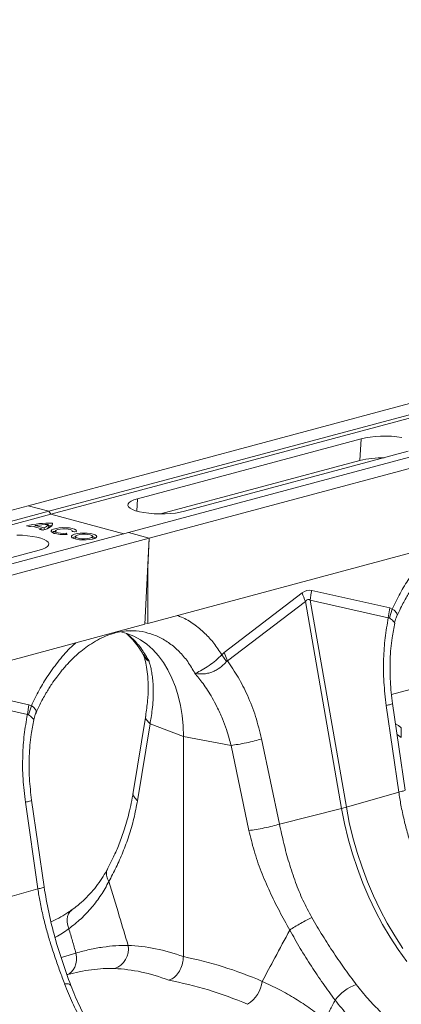
# Model space of a CAD drawing. Units: millimetres. Extents: x 0 to 4200, y 0 to 2970.
# Drawn here: x 1169 to 1318, y 742 to 1127 of the extents above; entities that cross this region are included whole.
import ezdxf

# ---------------------------------------------------------------- set-up
doc = ezdxf.new("R2010")
doc.units = ezdxf.units.MM
doc.layers.add('ACO_DRAINAGE', color=7, linetype='Continuous')

# ---------------------------------------------------------------- blocks, each defined once
blk = doc.blocks.new('ACO - 32810 - ISO')
at = {"layer": 'ACO_DRAINAGE', "linetype": 'Continuous', "lineweight": 0}
for p, q in [((560.93, 730.17), (-149.42, 539.86)), ((569.13, 727.97), (-141.22, 537.66)), ((569.81, 726.81), (-140.53, 536.5)), ((600.24, 719.63), (-110.1, 529.32)), ((608.44, 717.44), (-101.91, 527.13)), ((-15.35, 566.74), (-13.35, 566.95)), ((-13.35, 566.95), (-11.25, 567.07)), ((-11.25, 567.07), (-9.1, 567.09)), ((-9.1, 567.09), (-6.97, 567.02)), ((-6.97, 567.02), (-4.91, 566.86)), ((-4.91, 566.86), (-2.98, 566.6)), ((-106.51, 542.58), (-18.83, 566.08)), ((-19.39, 557.55), (-18.83, 566.08)), ((-18.83, 566.08), (-17.19, 566.45)), ((-17.19, 566.45), (-15.35, 566.74)), ((-0.45, 561.15), (-88.13, 537.66)), ((-19.39, 557.55), (-97.45, 536.64)), ((-149.42, 539.86), (-859.76, 349.55)), ((-141.22, 537.66), (-149.42, 539.86)), ((-110.31, 539.98), (-110.22, 540.55)), ((-110.04, 539.41), (-110.31, 539.98)), ((-110.22, 540.55), (-109.78, 541.12)), ((-109.78, 541.12), (-109, 541.65)), ((-109, 541.65), (-107.9, 542.15)), ((-107.9, 542.15), (-106.51, 542.58)), ((-106.83, 537.75), (-106.51, 542.58)), ((-141.22, 537.66), (-851.56, 347.35)), ((-140.53, 536.5), (-850.88, 346.19)), ((-140.53, 536.5), (-141.22, 537.66)), ((-140.53, 536.5), (-111.93, 528.84)), ((-109.43, 538.86), (-110.04, 539.41)), ((-108.49, 538.34), (-109.43, 538.86)), ((-107.24, 537.87), (-108.49, 538.34)), ((-105.72, 537.46), (-107.24, 537.87)), ((-103.97, 537.13), (-105.72, 537.46)), ((-102.05, 536.88), (-103.97, 537.13)), ((-99.99, 536.71), (-102.05, 536.88)), ((-97.86, 536.64), (-99.99, 536.71)), ((-95.71, 536.67), (-97.86, 536.64)), ((-93.61, 536.78), (-95.71, 536.67)), ((-91.61, 536.99), (-93.61, 536.78)), ((-89.77, 537.29), (-91.61, 536.99)), ((-88.13, 537.66), (-89.77, 537.29)), ((-146.74, 531.55), (-146.56, 532.13)), ((-146.56, 532.13), (-143.06, 531.19)), ((-141.28, 531.64), (-141.47, 532.56)), ((-140.21, 531.88), (-139.92, 532.25)), ((-139.92, 532.27), (-139.8, 533)), ((-139.92, 532.25), (-139.79, 532.62)), ((-139.79, 532.62), (-139.8, 533)), ((-110.1, 529.32), (-820.45, 339.02)), ((-151.63, 528.27), (-153.76, 528.34)), ((-149.57, 528.1), (-151.63, 528.27)), ((-150.07, 531.96), (-148.89, 531.65)), ((-147.96, 531.87), (-144.02, 530.82)), ((-144.86, 530.57), (-143.68, 530.25)), ((-143.9, 530.31), (-144.02, 530.82)), ((-143.92, 530.39), (-143.54, 530.29)), ((-143.68, 530.25), (-142.74, 530.53)), ((-143.04, 530.49), (-143.06, 531.19)), ((-142.74, 530.53), (-141.91, 530.84)), ((-141.91, 530.84), (-141.21, 531.17)), ((-141.32, 531.99), (-141.36, 531.99)), ((-139.97, 531.99), (-141.32, 531.99)), ((-141.21, 531.17), (-140.64, 531.52)), ((-140.64, 531.52), (-140.21, 531.88)), ((-140.04, 530.41), (-140.36, 530.05)), ((-140.36, 530.05), (-140.3, 529.69)), ((-140.3, 529.69), (-139.88, 529.34)), ((-139.37, 530.73), (-140.04, 530.41)), ((-139.88, 529.34), (-139.11, 529.03)), ((-138.4, 530.99), (-139.37, 530.73)), ((-139.11, 529.03), (-138.06, 528.79)), ((-138.71, 529.97), (-138.89, 529.01)), ((-138.89, 528.97), (-138.89, 529.01)), ((-138.69, 530.04), (-138.37, 530.32)), ((-138.65, 529.75), (-138.69, 530.04)), ((-138.27, 529.48), (-138.65, 529.75)), ((-137.2, 531.17), (-138.4, 530.99)), ((-138.37, 530.32), (-137.74, 530.56)), ((-137.58, 529.25), (-138.27, 529.48)), ((-138.06, 528.79), (-136.81, 528.64)), ((-137.74, 530.56), (-136.86, 530.73)), ((-136.66, 529.1), (-137.58, 529.25)), ((-135.86, 531.26), (-137.2, 531.17)), ((-136.86, 530.73), (-135.82, 530.81)), ((-136.81, 528.64), (-135.45, 528.58)), ((-135.6, 529.03), (-136.66, 529.1)), ((-134.49, 531.24), (-135.86, 531.26)), ((-135.82, 530.81), (-134.73, 530.8)), ((-134.52, 529.06), (-135.6, 529.03)), ((-135.45, 528.58), (-134.09, 528.63)), ((-134.73, 530.8), (-133.72, 530.7)), ((-134.58, 528.62), (-134.52, 529.06)), ((-134.09, 528.63), (-134.52, 529.06)), ((-133.19, 531.13), (-134.49, 531.24)), ((-133.72, 530.7), (-132.88, 530.51)), ((-132.05, 530.92), (-133.19, 531.13)), ((-132.88, 530.51), (-132.3, 530.27)), ((-131.94, 528.37), (-132.36, 528.02)), ((-132.3, 530.27), (-132.06, 529.98)), ((-132.06, 529.98), (-132.16, 529.69)), ((-132.16, 529.69), (-130.55, 529.58)), ((-131.16, 530.64), (-132.05, 530.92)), ((-132, 529.68), (-132.05, 529.97)), ((-131.38, 529.68), (-132.04, 529.89)), ((-131.2, 528.67), (-131.94, 528.37)), ((-131.25, 529.63), (-131.38, 529.68)), ((-130.17, 528.91), (-131.2, 528.67)), ((-130.59, 530.31), (-131.16, 530.64)), ((-130.38, 529.94), (-130.59, 530.31)), ((-130.55, 529.58), (-130.38, 529.94)), ((-129.97, 528.37), (-130.53, 528.12)), ((-128.94, 529.07), (-130.17, 528.91)), ((-129.14, 528.56), (-129.97, 528.37)), ((-128.11, 528.67), (-129.14, 528.56)), ((-127.6, 529.13), (-128.94, 529.07)), ((-127.02, 528.68), (-128.11, 528.67)), ((-126.25, 529.09), (-127.6, 529.13)), ((-125.97, 528.6), (-127.02, 528.68)), ((-124.98, 528.96), (-126.25, 529.09)), ((-125.07, 528.42), (-125.97, 528.6)), ((-124.43, 528.19), (-125.07, 528.42)), ((-123.89, 528.74), (-124.98, 528.96)), ((-123.07, 528.45), (-123.89, 528.74)), ((-122.57, 528.11), (-123.07, 528.45)), ((-110.1, 529.32), (-101.91, 527.13)), ((-101.91, 527.13), (-812.25, 336.82)), ((-147.64, 527.85), (-149.57, 528.1)), ((-145.9, 527.51), (-147.64, 527.85)), ((-144.38, 527.11), (-145.9, 527.51)), ((-143.13, 526.64), (-144.38, 527.11)), ((-142.19, 526.12), (-143.13, 526.64)), ((-141.58, 525.57), (-142.19, 526.12)), ((-141.84, 523.86), (-141.4, 524.43)), ((-141.31, 525), (-141.58, 525.57)), ((-141.4, 524.43), (-141.31, 525)), ((-132.36, 528.02), (-132.4, 527.66)), ((-132.4, 527.66), (-132.08, 527.3)), ((-132.08, 527.3), (-131.41, 526.98)), ((-131.41, 526.98), (-130.45, 526.73)), ((-130.93, 526.88), (-130.94, 526.87)), ((-130.94, 526.87), (-130.94, 526.84)), ((-130.76, 527.84), (-130.93, 526.88)), ((-130.53, 528.12), (-130.76, 527.83)), ((-130.76, 527.83), (-130.62, 527.54)), ((-130.62, 527.54), (-130.14, 527.27)), ((-130.45, 526.73), (-129.26, 526.55)), ((-130.14, 527.27), (-129.37, 527.07)), ((-129.37, 527.07), (-128.38, 526.94)), ((-129.26, 526.55), (-127.94, 526.46)), ((-128.38, 526.94), (-127.29, 526.9)), ((-127.94, 526.46), (-126.58, 526.47)), ((-127.29, 526.9), (-126.22, 526.96)), ((-126.58, 526.47), (-125.28, 526.58)), ((-126.22, 526.96), (-125.27, 527.11)), ((-125.28, 526.58), (-124.14, 526.78)), ((-125.27, 527.11), (-124.57, 527.34)), ((-124.57, 527.34), (-124.17, 527.61)), ((-124.12, 527.9), (-124.43, 528.19)), ((-124.17, 527.61), (-124.12, 527.9)), ((-124.14, 526.78), (-123.25, 527.06)), ((-123.92, 526.88), (-124.1, 527.84)), ((-123.22, 527.46), (-124.02, 527.74)), ((-123.92, 526.84), (-123.92, 526.88)), ((-123.25, 527.06), (-122.66, 527.39)), ((-122.86, 527.25), (-123.22, 527.46)), ((-122.66, 527.39), (-122.43, 527.75)), ((-122.43, 527.75), (-122.57, 528.11)), ((-101.91, 527.13), (-103.63, 493.41)), ((-101.91, 527.13), (-102.5, 515.57)), ((-232.79, 498.9), (-145.11, 522.39)), ((-145.11, 522.39), (-143.72, 522.83)), ((-143.72, 522.83), (-142.62, 523.33)), ((-142.62, 523.33), (-141.84, 523.86)), ((-102.5, 493.71), (0.63, 521.34)), ((-102.5, 515.57), (-102.5, 493.71)), ((-41.95, 505.7), (-72.54, 482.43)), ((-7.66, 499.81), (-38.25, 506.69)), ((-71.26, 479.1), (-40.67, 502.37)), ((-40.67, 502.37), (-26.53, 421.32)), ((-24.68, 421.82), (-38.82, 502.86)), ((-38.82, 502.86), (-8.23, 495.99)), ((-8.23, 495.99), (-7.66, 499.81)), ((-7.82, 495.9), (-6.68, 499.4)), ((-6.68, 499.4), (-7.66, 499.81)), ((-5.96, 498.95), (-6.68, 499.4)), ((-6.68, 499.4), (-6.68, 499.4)), ((-6.68, 499.4), (-6.68, 499.4)), ((-4.88, 497.8), (-5.96, 498.95)), ((-4.75, 497.15), (-4.88, 497.8)), ((-102.5, 493.71), (-103.6, 494.01)), ((-4.91, 496.65), (-4.75, 497.15)), ((-103.63, 493.41), (-206.47, 465.86)), ((-110.75, 489.87), (-113.43, 490.59)), ((-107.99, 488.77), (-110.75, 489.87)), ((-109.14, 490.79), (-108.6, 490.8)), ((-105.36, 487.34), (-107.99, 488.77)), ((-102.86, 485.58), (-105.36, 487.34)), ((-100.52, 483.51), (-102.86, 485.58)), ((-98.35, 481.13), (-100.52, 483.51)), ((-72.54, 482.43), (-73.52, 481.5)), ((-71.26, 479.1), (-72.54, 482.43)), ((-96.37, 478.47), (-98.35, 481.13)), ((-94.58, 475.55), (-96.37, 478.47)), ((-71.7, 478.79), (-73.52, 481.5)), ((-93.01, 472.38), (-94.58, 475.55)), ((-91.66, 468.98), (-93.01, 472.38)), ((-149.08, 461.92), (-179.67, 468.8)), ((-90.55, 465.39), (-91.66, 468.98)), ((2.33, 468.4), (-6.93, 465.92)), ((-180.24, 464.98), (-149.65, 458.1)), ((-89.67, 461.61), (-90.55, 465.39)), ((-149.65, 458.1), (-149.08, 461.92)), ((-149.24, 458.02), (-148.11, 461.52)), ((-148.11, 461.52), (-149.08, 461.92)), ((-147.38, 461.06), (-148.11, 461.52)), ((-148.11, 461.52), (-148.11, 461.52)), ((-148.11, 461.52), (-148.11, 461.52)), ((-146.31, 459.91), (-147.38, 461.06)), ((-146.33, 458.76), (-146.17, 459.26)), ((-146.17, 459.26), (-146.31, 459.91)), ((-89.04, 457.69), (-89.67, 461.61)), ((-9.03, 461.62), (-4.12, 427.7)), ((-1.68, 428.48), (-6.59, 462.39)), ((-103.29, 457.65), (-108.19, 427.49)), ((-88.66, 453.65), (-89.04, 457.69)), ((-101.61, 454.5), (-106.52, 424.34)), ((-101.61, 454.5), (-88.54, 449.5)), ((-88.54, 449.5), (-88.66, 453.65)), ((-4.25, 453.76), (-5.44, 454.44)), ((-3.14, 452.91), (-4.25, 453.76)), ((-3.14, 452.91), (-3.14, 449.06)), ((-69.87, 446), (-88.54, 449.5)), ((-88.54, 363.27), (-88.54, 449.5)), ((-50.91, 415.17), (-57.92, 448.52)), ((-4.25, 449.91), (-4.83, 450.26)), ((-3.14, 449.06), (-4.25, 449.91)), ((-69.87, 446), (-62.86, 412.65)), ((-143.1, 390.59), (-148.01, 424.51)), ((-4.12, 427.7), (-24.68, 421.82)), ((-150.45, 423.73), (-145.55, 389.81)), ((-50.91, 415.17), (-26.53, 421.32)), ((-26.53, 421.32), (-25.36, 415.36)), ((-23.51, 415.85), (-24.68, 421.82)), ((-25.36, 415.36), (-23.94, 409.43)), ((-22.09, 409.92), (-23.51, 415.85)), ((-23.94, 409.43), (-22.28, 403.56)), ((-20.43, 404.06), (-22.09, 409.92)), ((-22.28, 403.56), (-20.37, 397.78)), ((-18.52, 398.28), (-20.43, 404.06)), ((-20.37, 397.78), (-18.23, 392.11)), ((-16.39, 392.6), (-18.52, 398.28)), ((-145.55, 389.81), (-166.11, 383.93)), ((-18.23, 392.11), (-15.87, 386.56)), ((-14.03, 387.05), (-16.39, 392.6)), ((-15.87, 386.56), (-13.3, 381.15)), ((-11.45, 381.65), (-14.03, 387.05)), ((-133.89, 379.04), (-134.07, 377.93)), ((-134.07, 377.93), (-134.05, 376.72)), ((-133.53, 380.03), (-133.89, 379.04)), ((-132.98, 380.88), (-133.53, 380.03)), ((-132.27, 381.54), (-132.98, 380.88)), ((-132.26, 381.54), (-132.27, 381.54)), ((-13.3, 381.15), (-10.52, 375.92)), ((-8.67, 376.42), (-11.45, 381.65)), ((-134.05, 376.72), (-133.83, 375.47)), ((-133.83, 375.47), (-133.42, 374.2)), ((-10.52, 375.92), (-7.54, 370.87)), ((-5.69, 371.37), (-8.67, 376.42)), ((-7.54, 370.87), (-4.38, 366.03)), ((-2.53, 366.53), (-5.69, 371.37)), ((-136.45, 362.88), (-135.91, 363.07)), ((-135.91, 363.07), (-130.63, 364.7)), ((-130.63, 364.7), (-130.44, 363.25)), ((-130.44, 363.25), (-130.45, 361.81)), ((-4.38, 366.03), (-1.04, 361.41)), ((-131.08, 359.2), (-131.68, 358.11)), ((-130.67, 360.45), (-131.08, 359.2)), ((-130.45, 361.81), (-130.67, 360.45)), ((-133.35, 356.56), (-134.23, 356.18)), ((-133.82, 356.29), (-134.15, 356.2)), ((-132.45, 357.22), (-133.35, 356.56)), ((-131.68, 358.11), (-132.45, 357.22))]:
    blk.add_line(p, q, dxfattribs=at)
for centre, radius, start, end in [((-10.25, 519.55), 39.09, 89.3923, 103.5235), ((-141.02, 493.78), 39.24, 88.2283, 103.3338), ((-140.89, 494.84), 37.71, 90.8906, 98.6559), ((-143.84, 533.71), 2.64, 287.2818, 334.0574), ((-143.86, 512.81), 19.5, 102.1185, 104.9339), ((-148.66, 544.82), 14.75, 284.9138, 288.3056), ((-142.66, 532.01), 1.43, 308.6234, 344.9071), ((-138.1, 526.69), 3.26, 101.0896, 124.5591), ((-130.03, 524.3), 3.54, 102.0408, 123.6079), ((-21.59, 511.61), 21.2, 196.1784, 205.8318), ((-18.54, 501.8), 20.31, 166.0586, 176.9857), ((-41.56, 481.1), 61.63, 284.1082, 285.8877), ((-118.13, 366.26), 8.08, 288.4997, 10.1629), ((-70.26, 355.36), 12.76, 302.6531, 352.0676), ((-15.03, 335.93), 17.41, 109.3043, 143.6973)]:
    blk.add_arc(centre, radius, start, end, dxfattribs=at)
for centre, major_axis, ratio, start_param, end_param in [((-40.1, 387.18), (1.04, 119.61), 0.177142, 6.244993, 6.419526), ((-29.49, 384.33), (-10.12, 118.77), 0.090699, 6.21212, 6.386653), ((-87.73, 182.8), (-35.93, 183.83), 0.559314, 5.954421, 6.15467), ((-89.69, 183.33), (-71.6, 173.37), 0.796468, 5.597182, 5.797431), ((-94.28, 181.57), (-33.97, 176.07), 0.553816, 5.947967, 6.155646), ((-94.28, 181.57), (-70.02, 165.41), 0.801232, 5.589463, 5.797141)]:
    blk.add_ellipse(centre, major_axis=major_axis, ratio=ratio, start_param=start_param, end_param=end_param, dxfattribs=at)
for points, knots in [([(2.09, 514.29), (1.35, 513.3), (-0.71, 510.58), (-3.68, 505.6), (-5.68, 501.47), (-6.68, 499.4)], [0, 0, 0, 0, 0.221306, 0.610674, 1, 1, 1, 1]), ([(-4.84, 496.61), (-4.37, 497.68), (-3.2, 500.34), (-1.11, 504.08), (0.83, 507.25), (1.98, 508.85), (2.33, 509.33)], [0, 0, 0, 0, 0.231833, 0.580018, 0.873892, 1, 1, 1, 1]), ([(-73.52, 481.5), (-74.52, 483.03), (-76.51, 486.1), (-80.18, 490.14), (-84.41, 493.58), (-88.08, 495.86), (-90.36, 496.62), (-90.92, 496.81)], [0, 0, 0, 0, 0.215882, 0.431808, 0.67588, 0.919739, 1, 1, 1, 1]), ([(-8.23, 495.99), (-8.69, 493.37), (-9.61, 488.14), (-10.17, 479.67), (-10.12, 470.77), (-9.4, 464.66), (-9.03, 461.62)], [0, 0, 0, 0, 0.236696, 0.473675, 0.73711, 1, 1, 1, 1]), ([(-8.23, 495.99), (-8.23, 495.99), (-8.15, 496), (-8, 496.01), (-7.87, 495.93), (-7.82, 495.9)], [0, 0, 0, 0, 0.000094, 0.610518, 1, 1, 1, 1]), ([(-7.82, 495.9), (-7.27, 495.48), (-6.16, 494.63), (-5.62, 493.95), (-5.81, 493.93), (-5.84, 493.93)], [0, 0, 0, 0, 0.458522, 0.919899, 1, 1, 1, 1]), ([(-6.59, 462.39), (-6.93, 465.27), (-7.61, 471.02), (-7.6, 479.69), (-7.01, 487.4), (-6.07, 492), (-5.68, 493.89)], [0, 0, 0, 0, 0.268976, 0.539052, 0.809876, 1, 1, 1, 1]), ([(-5.77, 493.9), (-5.77, 493.91), (-5.68, 494.61), (-5.37, 495.56), (-4.95, 496.43), (-4.84, 496.67)], [0, 0, 0, 0, 0.005189, 0.725614, 1, 1, 1, 1]), ([(-146.26, 458.73), (-145.79, 459.79), (-144.62, 462.45), (-142.54, 466.2), (-140.29, 469.81), (-138.33, 472.58), (-136.73, 474.64), (-135.36, 476.29), (-134.05, 477.76), (-132.44, 479.45), (-130.44, 481.36), (-128.02, 483.42), (-125.27, 485.44), (-122.15, 487.33), (-118.66, 489.03), (-116.21, 489.77), (-114.93, 490.16)], [0, 0, 0, 0, 0.064816, 0.162161, 0.244322, 0.311379, 0.363401, 0.402567, 0.44307, 0.48751, 0.552827, 0.625006, 0.705205, 0.794485, 0.892772, 1, 1, 1, 1]), ([(-114.18, 490.58), (-114.26, 490.51), (-114.47, 490.29), (-114.76, 490.27), (-114.95, 490.26)], [0, 0, 0, 0, 0.349906, 1, 1, 1, 1]), ([(-114.93, 490.16), (-113.85, 490.39), (-111.71, 490.85), (-109.63, 490.88), (-108.59, 490.89)], [0, 0, 0, 0, 0.502092, 1, 1, 1, 1]), ([(-110.95, 489.86), (-110.58, 489.56), (-109.51, 488.66), (-107.72, 486.7), (-105.81, 484.26), (-104.71, 482.32), (-104.24, 481.49)], [0, 0, 0, 0, 0.149625, 0.438557, 0.759136, 1, 1, 1, 1]), ([(-110.88, 489.84), (-109.96, 489.11), (-107.78, 487.34), (-104.77, 483.73), (-102.92, 480.59), (-102, 479.02)], [0, 0, 0, 0, 0.264199, 0.632099, 1, 1, 1, 1]), ([(-108.6, 490.8), (-108.08, 490.81), (-105.96, 490.87), (-102.38, 490.11), (-97.97, 488.51), (-93.86, 486.05), (-90.11, 482.83), (-86.75, 478.92), (-84.91, 475.77), (-83.99, 474.2)], [0, 0, 0, 0, 0.051906, 0.209922, 0.367937, 0.525953, 0.683969, 0.841984, 1, 1, 1, 1]), ([(-130.7, 486.16), (-131.27, 485.66), (-133.54, 483.68), (-137.21, 479.44), (-141.44, 473.73), (-145.11, 467.72), (-147.11, 463.58), (-148.11, 461.52)], [0, 0, 0, 0, 0.080262, 0.324093, 0.568192, 0.784108, 1, 1, 1, 1]), ([(-104.26, 481.59), (-104.21, 481.51), (-104.08, 481.32), (-104.03, 481.11), (-104, 480.99)], [0, 0, 0, 0, 0.4386262, 1, 1, 1, 1]), ([(-104.16, 481.55), (-103.64, 480.78), (-103.09, 479.96), (-102.27, 479.25), (-102.16, 479.16), (-102.11, 479.12), (-102.08, 479.1), (-102.06, 479.08), (-102.05, 479.08), (-102.04, 479.08), (-102.04, 479.08), (-102.04, 479.08)], [0, 0, 0, 0, 0.849728, 0.915844, 0.9574, 0.971789, 0.981327, 0.990836, 0.994866, 0.997883, 1, 1, 1, 1]), ([(-103.96, 480.86), (-103.83, 480.44), (-103.42, 479.15), (-102.89, 476.52), (-102.43, 472.87), (-102.28, 468.49), (-102.48, 463.41), (-103.01, 459.61), (-103.29, 457.65)], [0, 0, 0, 0, 0.073851, 0.228788, 0.398871, 0.584154, 0.784574, 1, 1, 1, 1]), ([(-102.03, 479.06), (-102.03, 479.06), (-102.04, 479.05), (-102.15, 479.08), (-102.58, 479.26), (-103.2, 479.67), (-103.74, 480.3), (-103.89, 480.82), (-103.95, 481.01)], [0, 0, 0, 0, 0.007947, 0.026697, 0.115106, 0.469348, 0.80206, 1, 1, 1, 1]), ([(-102, 479.02), (-101.85, 478.51), (-101.52, 477.42), (-101.09, 475.55), (-100.72, 473.35), (-100.44, 470.76), (-100.29, 467.54), (-100.37, 463.92), (-100.7, 460.25), (-101.12, 457.17), (-101.46, 455.31), (-101.61, 454.5)], [0, 0, 0, 0, 0.077399, 0.166179, 0.266426, 0.378236, 0.501718, 0.664565, 0.802089, 0.913983, 1, 1, 1, 1]), ([(-73.52, 481.5), (-73.52, 481.5), (-74.19, 480.76), (-75.77, 479.26), (-78.52, 477.19), (-81.29, 475.46), (-82.95, 474.62), (-83.77, 474.29), (-83.86, 474.26), (-83.91, 474.24), (-83.94, 474.24), (-83.96, 474.24), (-83.98, 474.24), (-83.99, 474.24), (-84, 474.25), (-84, 474.25)], [0, 0, 0, 0, 0.000004, 0.233074, 0.46745, 0.708083, 0.959755, 0.977462, 0.988591, 0.992445, 0.994999, 0.997546, 0.998625, 0.999433, 1, 1, 1, 1]), ([(-84, 474.23), (-83.98, 474.22), (-83.94, 474.2), (-83.75, 474.15), (-83.02, 474.02), (-81.71, 473.91), (-79.93, 474.03), (-78.18, 474.4), (-76.48, 475.03), (-74.48, 476.11), (-72.84, 477.43), (-71.95, 478.49), (-71.7, 478.79)], [0, 0, 0, 0, 0.003076, 0.010334, 0.044557, 0.181682, 0.310474, 0.439172, 0.564124, 0.689034, 0.912677, 1, 1, 1, 1]), ([(-71.7, 478.79), (-71.7, 478.79), (-71.63, 478.88), (-71.48, 479.01), (-71.33, 479.08), (-71.26, 479.1), (-71.26, 479.1)], [0, 0, 0, 0, 0.000206, 0.608645, 0.999906, 1, 1, 1, 1]), ([(-57.92, 448.52), (-58.63, 451.47), (-60.06, 457.39), (-63.24, 465.45), (-66.93, 472.79), (-69.82, 477), (-71.26, 479.1)], [0, 0, 0, 0, 0.262877, 0.526325, 0.763294, 1, 1, 1, 1]), ([(-83.99, 474.2), (-83.49, 473.6), (-82.41, 472.3), (-80.76, 470.11), (-79.01, 467.53), (-77.18, 464.53), (-75.18, 460.81), (-73.31, 456.67), (-71.75, 452.49), (-70.65, 449.01), (-70.11, 446.91), (-69.87, 446)], [0, 0, 0, 0, 0.077399, 0.166179, 0.266426, 0.378236, 0.501718, 0.664565, 0.802089, 0.913983, 1, 1, 1, 1]), ([(-9.03, 461.62), (-8.43, 461.76), (-7.19, 462.05), (-6.47, 462.31), (-6.65, 462.37), (-6.68, 462.38)], [0, 0, 0, 0, 0.438246, 0.901263, 1, 1, 1, 1]), ([(-149.65, 458.1), (-150.11, 455.48), (-151.03, 450.25), (-151.59, 441.78), (-151.54, 432.88), (-150.82, 426.78), (-150.45, 423.73)], [0, 0, 0, 0, 0.236696, 0.473675, 0.73711, 1, 1, 1, 1]), ([(-149.65, 458.1), (-149.65, 458.1), (-149.57, 458.11), (-149.42, 458.12), (-149.29, 458.05), (-149.24, 458.02)], [0, 0, 0, 0, 0.000094, 0.610518, 1, 1, 1, 1]), ([(-149.24, 458.02), (-148.69, 457.59), (-147.58, 456.74), (-147.04, 456.07), (-147.23, 456.05), (-147.26, 456.04)], [0, 0, 0, 0, 0.458522, 0.919899, 1, 1, 1, 1]), ([(-148.01, 424.51), (-148.35, 427.38), (-149.03, 433.14), (-149.02, 441.8), (-148.44, 449.52), (-147.49, 454.11), (-147.1, 456.01)], [0, 0, 0, 0, 0.268976, 0.539052, 0.809876, 1, 1, 1, 1]), ([(-147.19, 456.03), (-147.02, 456.72), (-146.8, 457.67), (-146.38, 458.54), (-146.26, 458.78)], [0, 0, 0, 0, 0.7238018, 1, 1, 1, 1]), ([(-103.27, 457.63), (-103.28, 457.62), (-103.55, 457.13), (-103.1, 456.01), (-102.1, 455), (-101.61, 454.5)], [0, 0, 0, 0, 0.016164, 0.521602, 1, 1, 1, 1]), ([(-57.92, 448.52), (-58.78, 448.27), (-60.57, 447.74), (-63.82, 446.99), (-67.11, 446.36), (-68.97, 446.12), (-69.87, 446)], [0, 0, 0, 0, 0.243129, 0.5, 0.756871, 1, 1, 1, 1]), ([(-4.12, 427.7), (-3.52, 427.84), (-2.28, 428.13), (-1.56, 428.39), (-1.74, 428.45), (-1.77, 428.46)], [0, 0, 0, 0, 0.439389, 0.903612, 1, 1, 1, 1]), ([(-150.45, 423.73), (-149.85, 423.87), (-148.61, 424.16), (-147.89, 424.42), (-148.07, 424.48), (-148.1, 424.49)], [0, 0, 0, 0, 0.438246, 0.901263, 1, 1, 1, 1]), ([(-108.19, 427.49), (-108.71, 424.77), (-109.68, 419.58), (-111.73, 412.69), (-113.9, 406.82), (-116.06, 401.88), (-117.52, 399.05), (-118.21, 397.71)], [0, 0, 0, 0, 0.240873, 0.461107, 0.660885, 0.840455, 1, 1, 1, 1]), ([(-106.52, 424.34), (-106.96, 422), (-107.86, 417.17), (-109.84, 410.47), (-112.19, 404.14), (-114.84, 398.21), (-116.76, 394.53), (-117.73, 392.67)], [0, 0, 0, 0, 0.192144, 0.395226, 0.597912, 0.797375, 1, 1, 1, 1]), ([(-108.17, 427.48), (-108.18, 427.46), (-108.45, 426.98), (-108.01, 425.85), (-107, 424.83), (-106.52, 424.34)], [0, 0, 0, 0, 0.018951, 0.522957, 1, 1, 1, 1]), ([(-4.12, 427.7), (-3.86, 426.01), (-3.29, 422.36), (-2.1, 416.93), (-0.7, 411.46), (0.9, 406.11), (2.63, 400.79), (4.48, 395.51), (5.73, 392.14), (6.35, 390.48)], [0, 0, 0, 0, 0.131555, 0.284699, 0.427391, 0.565191, 0.715043, 0.859848, 1, 1, 1, 1]), ([(-50.91, 415.17), (-51.78, 414.91), (-53.56, 414.39), (-56.82, 413.64), (-60.1, 413.01), (-61.96, 412.77), (-62.86, 412.65)], [0, 0, 0, 0, 0.243129, 0.5, 0.756871, 1, 1, 1, 1]), ([(-62.86, 412.65), (-62.23, 410.02), (-60.94, 404.61), (-58.12, 396.62), (-54.76, 388.75), (-50.97, 381.1), (-48.23, 376.16), (-46.85, 373.67)], [0, 0, 0, 0, 0.192144, 0.395226, 0.597912, 0.797375, 1, 1, 1, 1]), ([(-38.17, 378.55), (-39.38, 380.81), (-41.78, 385.27), (-44.7, 392.51), (-47.18, 399.96), (-49.23, 407.61), (-50.35, 412.65), (-50.91, 415.17)], [0, 0, 0, 0, 0.197405, 0.391324, 0.601142, 0.800823, 1, 1, 1, 1]), ([(-118.26, 397.67), (-118.82, 396.65), (-120.01, 394.49), (-122.1, 391.46), (-124.47, 388.51), (-127.08, 385.8), (-129.67, 383.47), (-131.5, 382.14), (-132.29, 381.57)], [0, 0, 0, 0, 0.158365, 0.335299, 0.512376, 0.688972, 0.864973, 1, 1, 1, 1]), ([(-118.11, 397.66), (-118.3, 397.34), (-118.8, 396.49), (-118.73, 394.71), (-118.06, 393.35), (-117.73, 392.67)], [0, 0, 0, 0, 0.231151, 0.6155755, 1, 1, 1, 1]), ([(-145.55, 389.81), (-144.94, 389.95), (-143.7, 390.25), (-142.99, 390.51), (-143.16, 390.56), (-143.19, 390.58)], [0, 0, 0, 0, 0.4393887, 0.9036124, 1, 1, 1, 1]), ([(-145.55, 389.81), (-145.28, 388.12), (-144.71, 384.47), (-143.52, 379.04), (-142.12, 373.57), (-140.52, 368.22), (-138.79, 362.9), (-136.94, 357.63), (-135.69, 354.25), (-135.08, 352.59)], [0, 0, 0, 0, 0.131555, 0.284699, 0.427391, 0.565191, 0.715043, 0.859848, 1, 1, 1, 1]), ([(-132.66, 352.04), (-133.79, 355.11), (-136.04, 361.25), (-138.96, 370.83), (-141.44, 380.62), (-142.55, 387.26), (-143.1, 390.59)], [0, 0, 0, 0, 0.2500103, 0.4999123, 0.7499315, 1, 1, 1, 1]), ([(-117.73, 392.67), (-118.71, 390.89), (-120.69, 387.32), (-124.35, 382.49), (-128.53, 378.02), (-131.79, 375.48), (-133.42, 374.2)], [0, 0, 0, 0, 0.245567, 0.492797, 0.74543, 1, 1, 1, 1]), ([(-117.73, 392.67), (-116.37, 388.16), (-113.85, 379.83), (-111.34, 371.5), (-110.19, 367.69)], [0, 0, 0, 0, 0.5414901, 1, 1, 1, 1]), ([(-132.26, 381.64), (-132.64, 381.36), (-134.05, 380.31), (-136.59, 378.8), (-138.93, 377.51), (-140.21, 376.97), (-140.38, 376.9)], [0, 0, 0, 0, 0.143192, 0.539458, 0.938567, 1, 1, 1, 1]), ([(-20.78, 352.36), (-22.26, 354.34), (-25.24, 358.31), (-29.65, 364.72), (-34, 371.45), (-36.78, 376.18), (-38.17, 378.55)], [0, 0, 0, 0, 0.245594, 0.492915, 0.745566, 1, 1, 1, 1]), ([(-133.42, 374.2), (-135.11, 373), (-136.89, 371.74), (-138.77, 370.81), (-138.86, 370.76)], [0, 0, 0, 0, 0.950522, 1, 1, 1, 1]), ([(-130.63, 364.7), (-131.08, 366.25), (-132.01, 369.42), (-132.94, 372.58), (-133.42, 374.2)], [0, 0, 0, 0, 0.487894, 1, 1, 1, 1]), ([(-46.85, 373.67), (-48.79, 370.05), (-52.39, 363.36), (-55.98, 356.67), (-57.62, 353.6)], [0, 0, 0, 0, 0.5414901, 1, 1, 1, 1]), ([(-46.85, 373.67), (-45.49, 371.27), (-42.77, 366.45), (-38.39, 359.46), (-33.81, 352.65), (-30.65, 348.38), (-29.06, 346.24)], [0, 0, 0, 0, 0.245567, 0.492797, 0.74543, 1, 1, 1, 1]), ([(-130.63, 364.7), (-128.83, 365.18), (-125.22, 366.14), (-120.03, 367.06), (-114.98, 367.63), (-111.79, 367.67), (-110.19, 367.69)], [0, 0, 0, 0, 0.247772, 0.496439, 0.747784, 1, 1, 1, 1]), ([(-88.54, 363.27), (-88.6, 362.4), (-88.72, 360.65), (-89.69, 358.11), (-91.12, 355.98), (-92.74, 354.59), (-93.83, 354.19), (-94.28, 354.03)], [0, 0, 0, 0, 0.21052, 0.420996, 0.632791, 0.84774, 1, 1, 1, 1]), ([(-115.57, 358.6), (-117.01, 358.62), (-119.89, 358.65), (-124.49, 358.22), (-129.12, 357.47), (-132.31, 356.66), (-133.82, 356.27)], [0, 0, 0, 0, 0.254484, 0.509876, 0.76818, 1, 1, 1, 1]), ([(-135.08, 352.59), (-134.54, 352.61), (-133.43, 352.63), (-132.69, 352.37), (-132.72, 352.06), (-132.73, 352.02)], [0, 0, 0, 0, 0.444448, 0.915162, 1, 1, 1, 1]), ([(-135.08, 352.59), (-134.09, 350.12), (-132.16, 345.26), (-128.58, 338.35), (-124.57, 331.81), (-121.46, 327.79), (-119.91, 325.81)], [0, 0, 0, 0, 0.253768, 0.498353, 0.751566, 1, 1, 1, 1]), ([(-117.53, 325.42), (-118.93, 327.22), (-121.83, 330.93), (-125.76, 337.2), (-129.5, 344.23), (-131.59, 349.38), (-132.66, 352.04)], [0, 0, 0, 0, 0.2277577, 0.4695066, 0.7263585, 1, 1, 1, 1]), ([(-33.07, 338.57), (-34.92, 340.02), (-38.62, 342.94), (-44.63, 346.86), (-50.93, 350.47), (-55.39, 352.56), (-57.62, 353.6)], [0, 0, 0, 0, 0.247772, 0.496439, 0.747784, 1, 1, 1, 1]), ([(-11.29, 341.67), (-12.94, 343.33), (-16.26, 346.66), (-19.27, 350.46), (-20.78, 352.36)], [0, 0, 0, 0, 0.498407, 1, 1, 1, 1]), ([(-33.07, 338.57), (-32.42, 339.82), (-31.08, 342.37), (-29.74, 344.93), (-29.06, 346.24)], [0, 0, 0, 0, 0.487894, 1, 1, 1, 1]), ([(-29.06, 346.24), (-27.43, 344.19), (-24.16, 340.09), (-20.58, 336.49), (-18.78, 334.68)], [0, 0, 0, 0, 0.498431, 1, 1, 1, 1])]:
    blk.add_open_spline(points, degree=3, knots=knots, dxfattribs=at)
blk.add_open_spline([(-38.17, 378.55), (-38.85, 378.24), (-40.21, 377.6), (-42.59, 376.32), (-44.93, 374.95), (-46.21, 374.1), (-46.85, 373.67)], degree=3, dxfattribs=at)

msp = doc.modelspace()

# ---------------------------------------------------------------- block references
at = {"layer": 'ACO_DRAINAGE'}
msp.add_blockref('ACO - 32810 - ISO', (1321.34, 397.05), dxfattribs=at)

doc.saveas('drawing.dxf')
